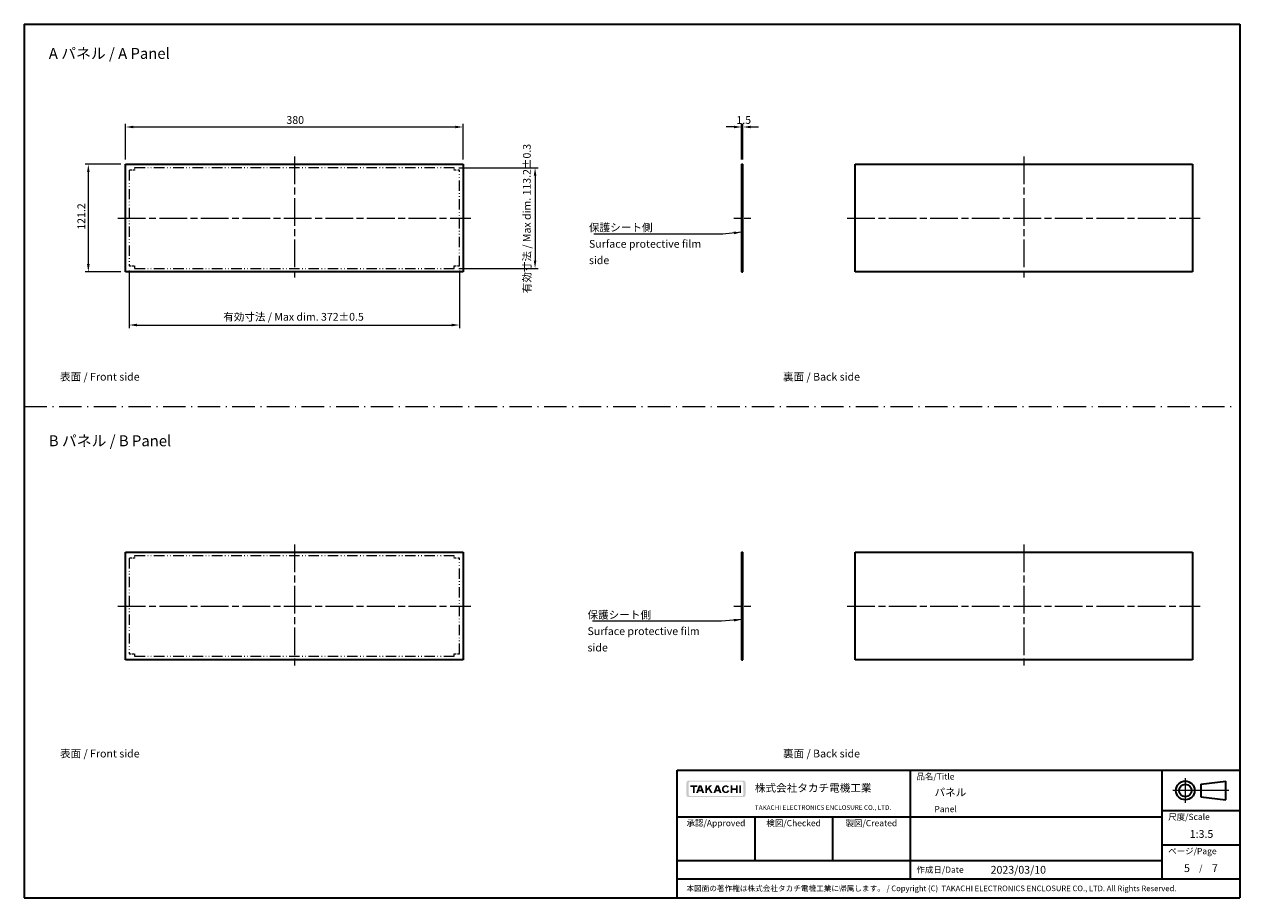
# Model space of a CAD drawing. Units: millimetres. Extents: x 0 to 11008, y 0 to 1686.
# Drawn here: x 6492 to 7860, y 0 to 984 of the extents above; entities that cross this region are included whole.
import ezdxf
from ezdxf.enums import TextEntityAlignment as Align

# ---------------------------------------------------------------- set-up
doc = ezdxf.new("R2010")
doc.units = ezdxf.units.MM
doc.header["$LTSCALE"] = 5.5
for name, pattern in [('CHAIN', [0.35429999999999995, 0.2362, -0.0295, 0.0591, -0.0295]), ('DASH_DOT', [0.37, 0.24, -0.06, 0.01, -0.06]), ('DASH_DOUBLE_DOT', [0.43979999999999997, 0.24, -0.06, 0.0098, -0.06, 0.01, -0.06])]:
    doc.linetypes.add(name, pattern=pattern)
doc.layers.get('Defpoints').update_dxf_attribs({"lineweight": 25})
for name, color, linetype, lineweight in [('Border (ISO)', 7, 'Continuous', 35), ('Centerline (ISO)', 131, 'Continuous', 18), ('Dimension (ISO)', 7, 'Continuous', 18), ('Dimension (ISO) @ 1', 7, 'Continuous', 18), ('Hatch (ISO)', 1, 'Continuous', 18), ('Sketch Geometry (ISO)', 7, 'Continuous', 18), ('Symbol (ISO)', 7, 'Continuous', 18), ('Symbol (ISO) @ 1', 7, 'Continuous', 18), ('Title (ISO)', 7, 'Continuous', 35), ('Visible (ISO)', 7, 'Continuous', 35)]:
    doc.layers.add(name, color=color, linetype=linetype, lineweight=lineweight)
doc.styles.add('Note Text (TK)', font='MS PGothic.ttf')
doc.styles.add('文字スタイル40', font='MS PGothic.ttf')
doc.styles.add('文字スタイル67', font='arial.ttf')
doc.dimstyles.new('Default - Method 1b (TK)', dxfattribs={"dimscale": 5.5, "dimtxt": 2.5, "dimasz": 2.5, "dimexe": 1, "dimexo": 1.499999999999999, "dimgap": 1, "dimtad": 1, "dimrnd": 1e-08, "dimdsep": 46, "dimtxsty": 'Note Text (TK)', "dimcen": 0.09, "dimdle": 5, "dimclrd": 100, "dimclre": 100, "dimclrt": 7, "dimadec": 1, "dimazin": 1, "dimtfac": 1, "dimtmove": 0, "dimatfit": 3, "dimfxl": 1, "dimtolj": 1, "dimlwd": -1, "dimlwe": -1, "dimarcsym": 0})
doc.dimstyles.new('Default - Method 1b (TK)$7', dxfattribs={"dimscale": 5.5, "dimtxt": 2.5, "dimasz": 2.5, "dimexe": 1, "dimexo": 1.499999999999999, "dimgap": 1, "dimtad": 1, "dimrnd": 1e-08, "dimdsep": 46, "dimtxsty": 'Note Text (TK)', "dimcen": 0.09, "dimdle": 5, "dimclrd": 100, "dimclre": 100, "dimclrt": 7, "dimadec": 1, "dimazin": 1, "dimtfac": 1, "dimtmove": 0, "dimatfit": 3, "dimfxl": 1, "dimtolj": 1, "dimlwd": -1, "dimlwe": -1, "dimarcsym": 0})

# ---------------------------------------------------------------- blocks, each defined once
blk = doc.blocks.new('図面枠 tk図枠')
at = {"layer": 'Border (ISO)'}
for p, q in [((14.49999999999999, 289), (405.4999999999999, 289)), ((14.49999999999999, 289), (14.50000000000001, 8.000000000000007)), ((405.4999999999999, 289), (405.4999999999999, 8.000000000000007)), ((14.50000000000001, 8.000000000000007), (405.4999999999999, 8.000000000000007))]:
    blk.add_line(p, q, dxfattribs=at)
blk = doc.blocks.new('表題欄 tk表題欄')
at = {"layer": 'Hatch (ISO)'}
h = blk.add_hatch(color=256, dxfattribs=at)
edge = h.paths.add_edge_path(flags=0)
edge.add_arc((95.444849922821, 237.346881026017), 0.5958259999999996, 269.9999999999897, 360)
edge.add_line((96.040675922821, 237.3468810260171), (96.04067592282095, 240.7585970260168))
edge.add_arc((95.44484992282096, 240.7585970260169), 0.5958259999999996, 0, 90.0000000000068)
edge.add_line((95.44484992282091, 241.3544230260169), (79.00658192282103, 241.3544230260169))
edge.add_arc((79.00658192282103, 240.7585970260169), 0.5958259999999996, 90, 180)
edge.add_line((78.41075592282102, 240.7585970260168), (78.41075592282081, 237.3468810260171))
edge.add_arc((79.00658192282081, 237.3468810260168), 0.5958259999999996, 180, 270.0000000000205)
edge.add_line((79.00658192282103, 236.7510550260168), (95.44484992282091, 236.751055026017))
edge = h.paths.add_edge_path()
edge.add_line((77.70882392282107, 241.0034570260169), (77.70882392282107, 237.1020210260171))
edge.add_arc((78.41075592282097, 237.102021026017), 0.7019319999998935, 180, 270.000000000008)
edge.add_line((78.41075592282105, 236.4000890260172), (96.04067592282101, 236.4000890260172))
edge.add_arc((96.040675922821, 237.102021026017), 0.7019319999998921, 270, 360)
edge.add_line((96.7426079228209, 237.1020210260171), (96.74260792282098, 241.0034570260169))
edge.add_arc((96.04067592282107, 241.003457026017), 0.7019319999998921, 0, 90.00000000000873)
edge.add_line((96.04067592282095, 241.705389026017), (78.41075592282105, 241.7053890260169))
edge.add_arc((78.41075592282105, 241.0034570260169), 0.7019319999999984, 90.00000000000072, 180)
for points in [[(78.94128592282102, 240.1954190260171), (78.94128592282102, 239.7056990260171), (79.79013392282097, 239.7056990260171), (79.79013392282097, 237.7060090260171), (80.37779792282102, 237.7060090260171), (80.37779792282102, 239.7056990260171), (81.22664592282104, 239.7056990260171), (81.22664592282104, 240.1954190260171)], [(85.55355153134052, 237.7060090260171), (84.81294043548178, 238.9396854897348), (84.28739592282106, 238.3724785432585), (84.28739592282106, 237.7060090260171), (83.76502792282103, 237.7060090260171), (83.76502792282103, 240.1954190260171), (84.28739592282106, 240.1954190260171), (84.28739592282106, 239.1472136578642), (85.2586086041826, 240.1954190260171), (85.97643794456017, 240.1954190260171), (85.18872726044239, 239.3452627384302), (86.172817922821, 237.7060090260171)], [(91.96090243223207, 240.1954190260171), (91.96090243223207, 237.7060090260171), (92.4791894322321, 237.7060090260171), (92.4791894322321, 238.7058540260171), (93.63819343223211, 238.7058540260171), (93.63819343223211, 237.7060090260171), (94.15648043223207, 237.7060090260171), (94.15648043223207, 240.1954190260171), (93.63819343223211, 240.1954190260171), (93.63819343223211, 239.195574026017), (92.4791894322321, 239.195574026017), (92.4791894322321, 240.1954190260171)], [(94.71149643223212, 240.1954190260171), (94.71149643223212, 237.7060090260171), (95.2338644322322, 237.7060090260171), (95.2338644322322, 240.1954190260171)]]:
    blk.add_hatch(color=256, dxfattribs=at).paths.add_polyline_path(points)
h = blk.add_hatch(color=256, dxfattribs=at)
h.paths.add_polyline_path([(82.45967999495221, 238.7589070260171), (81.8218998506899, 238.7589070260171), (82.14078992282104, 239.627313026017)], flags=0)
h.paths.add_polyline_path([(82.64850318183746, 238.2447010260171), (81.63307666380464, 238.2447010260171), (81.43526189659153, 237.7060090260171), (80.81854592282102, 237.7060090260171), (81.73268992282102, 240.1954190260171), (82.54888992282102, 240.1954190260171), (83.46303392282098, 237.7060090260171), (82.84631794905052, 237.7060090260171)])
h = blk.add_hatch(color=256, dxfattribs=at)
h.paths.add_polyline_path([(87.39654585068993, 238.7589070260171), (88.03432599495216, 238.7589070260171), (87.71543592282107, 239.627313026017)], flags=0)
h.paths.add_polyline_path([(87.00990789659151, 237.7060090260171), (87.20772266380467, 238.2447010260171), (88.22314918183736, 238.2447010260171), (88.42096394905047, 237.7060090260171), (89.03767992282091, 237.7060090260171), (88.123535922821, 240.1954190260171), (87.30733592282104, 240.1954190260171), (86.39319192282105, 237.7060090260171)])
h = blk.add_hatch(color=256, dxfattribs=at)
edge = h.paths.add_edge_path()
edge.add_arc((90.39257192282079, 238.9507140260171), 1.273272000000011, 38.55054079078439, 336.5820184016556)
edge.add_line((91.56096443223191, 238.4446700260172), (91.04202846323602, 238.6694270587604))
edge.add_ellipse((90.392571922821, 238.9507140260171), major_axis=(0, -0.7998759999999119), ratio=0.8673469387756529, start_angle=128.5505407907963, end_angle=426.582018401653, ccw=False)
edge.add_line((90.96328818027123, 239.4055047731898), (91.38834540645578, 239.7442231660233))
at = {"layer": 'Title (ISO)'}
for p, q in [((74.70882392282105, 245.052739026017), (255.7088239228211, 245.052739026017)), ((74.70882392282105, 204.052739026017), (74.70882392282105, 245.052739026017)), ((149.7088239228211, 245.052739026017), (149.7088239228211, 210.052739026017)), ((230.7088239228211, 245.052739026017), (230.7088239228211, 210.052739026017)), ((255.7088239228211, 245.052739026017), (255.7088239228211, 204.052739026017)), ((243.2088239228211, 240.552739026017), (251.2088239228211, 241.552739026017)), ((243.2088239228211, 240.552739026017), (243.2088239228211, 236.552739026017)), ((251.2088239228211, 235.552739026017), (251.2088239228211, 241.552739026017)), ((243.2088239228211, 236.552739026017), (251.2088239228211, 235.552739026017)), ((230.7088239228211, 232.052739026017), (255.7088239228211, 232.052739026017)), ((74.70882392282105, 230.052739026017), (230.7088239228211, 230.0527390260171)), ((99.70882392282105, 230.052739026017), (99.70882392282108, 216.052739026017)), ((124.708823922821, 230.052739026017), (124.708823922821, 216.052739026017)), ((230.7088239228211, 221.052739026017), (255.7088239228211, 221.052739026017)), ((74.70882392282105, 216.052739026017), (230.7088239228211, 216.052739026017)), ((255.7088239228211, 210.052739026017), (74.70882392282105, 210.052739026017)), ((74.70882392282105, 204.052739026017), (255.7088239228211, 204.052739026017))]:
    blk.add_line(p, q, dxfattribs=at)
at = {"layer": 'Title (ISO)', "color": 4, "linetype": 'CHAIN', "lineweight": 18, "ltscale": 8.889559745788574}
blk.add_line((238.2088239228211, 242.5527390260171), (238.2088239228211, 234.552739026017), dxfattribs=at)
at = {"layer": 'Title (ISO)', "color": 4, "linetype": 'CHAIN', "lineweight": 18, "ltscale": 20.00163269042969}
blk.add_line((252.2088239228211, 238.552739026017), (234.2088239228211, 238.552739026017), dxfattribs=at)
at = {"layer": 'Title (ISO)'}
for radius in [3, 2]:
    blk.add_circle((238.2088239228211, 238.5527390260171), radius, dxfattribs=at)
at = {"layer": 'Title (ISO)', "color": 1, "char_height": 2.000000029802322, "line_spacing_factor": 1.5, "style": 'Note Text (TK)'}
for s, insert, attachment_point in [('\\fＭＳ Ｐゴシック|b0|i0;{\\H2.0000;品名/Title}', (151.708823922821, 243.052739026017), 4), ('\\fＭＳ Ｐゴシック|b0|i0;{\\H2.0000;尺度/Scale}', (232.7088239228211, 230.052739026017), 4), ('\\fＭＳ Ｐゴシック|b0|i0;{\\H2.0000;承認/Approved}', (87.20882392282105, 228.052739026017), 5), ('\\fＭＳ Ｐゴシック|b0|i0;{\\H2.0000;検図/Checked}', (112.208823922821, 228.0527390260171), 5), ('\\fＭＳ Ｐゴシック|b0|i0;{\\H2.0000;製図/Created}', (137.208823922821, 228.052739026017), 5), ('\\fＭＳ Ｐゴシック|b0|i0;{\\H2.0000;ページ/Page}', (232.7088239228211, 219.052739026017), 4), ('\\fＭＳ Ｐゴシック|b0|i0;{\\H2.0000;作成日/Date}', (151.708823922821, 213.052739026017), 4)]:
    blk.add_mtext(s, dxfattribs=dict(at, insert=insert, attachment_point=attachment_point))
at = {"layer": 'Title (ISO)', "color": 7, "line_spacing_factor": 1.5, "style": 'Note Text (TK)'}
for s, insert, char_height, attachment_point in [('株式会社タカチ電機工業', (99.74260792282095, 239.052739026017), 2.5, 4), ('\\fArial|b0|i0;{\\H1.4986;TAKACHI ELECTRONICS ENCLOSURE CO., LTD.}', (99.74260792282095, 233.052739026017), 1.49859994649887, 4), ('\\fＭＳ Ｐゴシック|b0|i0;{\\H2.0000;/}', (243.2088239228211, 213.5527390260171), 2.000000029802322, 5), ('\\fＭＳ Ｐゴシック|b0|i0;{\\H1.8000;本図面の著作権は株式会社タカチ電機工業に帰属します。 / Copyright (C)\xa0 TAKACHI ELECTRONICS ENCLOSURE CO., LTD. All Rights Reserved.}', (77.70882392282107, 207.052739026017), 1.800000071525573, 4)]:
    blk.add_mtext(s, dxfattribs=dict(at, insert=insert, char_height=char_height, attachment_point=attachment_point))
at = {"layer": 'Title (ISO)', "color": 7}
for tag, p, height, style in [('<品名>_001', (157.4957557410028, 236.6535912987443), 2.5, 'Note Text (TK)'), ('<Title>_001', (157.708823922821, 231.5520568828656), 2.000000029802322, '文字スタイル67'), ('<型番>_001', (157.6576875571527, 219.9930798731327), 3.000000119209289, '文字スタイル40'), ('<総ページ数>_001', (246.7926307410029, 212.302739026017), 2.5, 'Note Text (TK)'), ('作成日_001', (175.6392216500938, 211.7814322078352), 2.5, 'Note Text (TK)'), ('<ページ_No.>_001', (237.9488807410029, 212.302739026017), 2.5, 'Note Text (TK)')]:
    blk.add_attdef(tag, p, '', height=height, dxfattribs=dict(at, style=style))
at = {"layer": 'Title (ISO)', "color": 7, "style": 'Note Text (TK)'}
for tag, p in [('<尺度>', (243.2088239228211, 224.552739026017)), ('<部品サイズ>', (112.208823922821, 213.052739026017))]:
    blk.add_attdef(tag, text='', height=2.5, dxfattribs=at).set_placement(p, align=Align.MIDDLE_CENTER)
blk = doc.blocks.new('*D88')
at = {"layer": 'Defpoints', "color": 0}
for p in [(6985.602249359011, 867.8645858783525), (6605.602249359012, 825.8645858783525), (6985.602249359011, 825.8645858783525)]:
    blk.add_point(p, dxfattribs=at)
at = {"layer": 'Dimension (ISO)', "color": 100}
for p, q in [((6605.602249359012, 831.1145858783525), (6605.602249359012, 871.3645858783525)), ((6614.352249359011, 867.8645858783525), (6976.852249359011, 867.8645858783525)), ((6985.602249359011, 831.1145858783525), (6985.602249359011, 871.3645858783525))]:
    blk.add_line(p, q, dxfattribs=at)
for points in [[(6614.352249359011, 869.3229192116858), (6614.352249359011, 866.4062525450191), (6605.602249359012, 867.8645858783525)], [(6976.852249359011, 869.3229192116858), (6976.852249359011, 866.4062525450191), (6985.602249359011, 867.8645858783525)]]:
    blk.add_solid(points, dxfattribs=at)
at = {"layer": 'Dimension (ISO)', "color": 7, "insert": (6786.603669813557, 875.7395858783525), "char_height": 8.75, "attachment_point": 4, "style": 'Note Text (TK)'}
blk.add_mtext('\\A1;380', dxfattribs=at)
blk = doc.blocks.new('*D89')
at = {"layer": 'Defpoints', "color": 0}
for p in [(6563.602249359013, 825.864585878353), (6605.602249359015, 825.864585878353), (6605.602249359015, 704.6645858783526)]:
    blk.add_point(p, dxfattribs=at)
at = {"layer": 'Dimension (ISO)', "color": 100}
for p, q in [((6600.352249359016, 825.864585878353), (6560.102249359013, 825.864585878353)), ((6563.602249359013, 713.4145858783527), (6563.602249359013, 817.1145858783528)), ((6600.352249359016, 704.6645858783526), (6560.102249359013, 704.6645858783526))]:
    blk.add_line(p, q, dxfattribs=at)
for points in [[(6562.143916025681, 817.1145858783528), (6565.060582692346, 817.1145858783528), (6563.602249359013, 825.864585878353)], [(6562.143916025681, 713.4145858783527), (6565.060582692346, 713.4145858783527), (6563.602249359013, 704.6645858783526)]]:
    blk.add_solid(points, dxfattribs=at)
at = {"layer": 'Dimension (ISO)', "color": 7, "insert": (6555.727249359012, 752.1390176965343), "char_height": 8.75, "attachment_point": 4, "rotation": 90, "style": 'Note Text (TK)'}
blk.add_mtext('\\A1;121.2', dxfattribs=at)
blk = doc.blocks.new('*D90')
at = {"layer": 'Defpoints', "color": 0}
for p in [(6609.602249359011, 711.3645858783525), (6981.602249359013, 711.3645858783525), (6981.602249359013, 644.8645858783525)]:
    blk.add_point(p, dxfattribs=at)
at = {"layer": 'Dimension (ISO)', "color": 100}
for p, q in [((6609.602249359011, 706.1145858783524), (6609.602249359011, 641.3645858783525)), ((6981.602249359013, 706.1145858783524), (6981.602249359013, 641.3645858783525)), ((6618.352249359012, 644.8645858783525), (6972.852249359012, 644.8645858783525))]:
    blk.add_line(p, q, dxfattribs=at)
for points in [[(6618.352249359012, 646.3229192116858), (6618.352249359012, 643.4062525450191), (6609.602249359011, 644.8645858783525)], [(6972.852249359012, 646.3229192116858), (6972.852249359012, 643.4062525450191), (6981.602249359013, 644.8645858783525)]]:
    blk.add_solid(points, dxfattribs=at)
at = {"layer": 'Dimension (ISO)', "color": 7, "insert": (6715.483669813557, 654.1085631510798), "char_height": 8.75, "attachment_point": 4, "style": 'Note Text (TK)'}
blk.add_mtext('\\A1;\\fＭＳ Ｐゴシック|b0|i0;{\\H8.7150;有効寸法 / Max dim. 372±0.5}', dxfattribs=at)
blk = doc.blocks.new('*D91')
at = {"layer": 'Defpoints', "color": 0}
for p in [(6975.602249359015, 821.864585878353), (6975.602249359015, 708.6645858783529), (7066.602249359013, 708.6645858783529)]:
    blk.add_point(p, dxfattribs=at)
at = {"layer": 'Dimension (ISO)', "color": 100}
for p, q in [((6980.852249359016, 821.864585878353), (7070.102249359013, 821.864585878353)), ((7066.602249359013, 813.114585878353), (7066.602249359013, 717.4145858783528)), ((6980.852249359016, 708.6645858783529), (7070.102249359013, 708.6645858783529))]:
    blk.add_line(p, q, dxfattribs=at)
for points in [[(7065.14391602568, 813.114585878353), (7068.060582692346, 813.114585878353), (7066.602249359013, 821.864585878353)], [(7065.14391602568, 717.4145858783528), (7068.060582692346, 717.4145858783528), (7066.602249359013, 708.6645858783529)]]:
    blk.add_solid(points, dxfattribs=at)
at = {"layer": 'Dimension (ISO)', "color": 7, "insert": (7057.358272086284, 680.6894722419871), "char_height": 8.75, "attachment_point": 4, "rotation": 90, "style": 'Note Text (TK)'}
blk.add_mtext('\\A1;\\fＭＳ Ｐゴシック|b0|i0;{\\H8.7150;有効寸法 / Max dim. 113.2±0.3}', dxfattribs=at)
blk = doc.blocks.new('*D92')
at = {"layer": 'Defpoints', "color": 0}
for p in [(7300.705846777507, 867.8645858783525), (7299.205846777507, 825.8645858783525), (7300.705846777507, 825.8645858783525)]:
    blk.add_point(p, dxfattribs=at)
at = {"layer": 'Dimension (ISO)', "color": 100}
for p, q in [((7290.455846777506, 867.8645858783525), (7281.705846777505, 867.8645858783525)), ((7299.205846777507, 831.1145858783525), (7299.205846777507, 871.3645858783525)), ((7299.205846777507, 867.8645858783525), (7300.705846777507, 867.8645858783525)), ((7300.705846777507, 831.1145858783525), (7300.705846777507, 871.3645858783525)), ((7309.455846777506, 867.8645858783525), (7318.205846777506, 867.8645858783525))]:
    blk.add_line(p, q, dxfattribs=at)
for points in [[(7290.455846777506, 869.3229192116858), (7290.455846777506, 866.4062525450191), (7299.205846777507, 867.8645858783525)], [(7309.455846777506, 869.3229192116858), (7309.455846777506, 866.4062525450191), (7300.705846777507, 867.8645858783525)]]:
    blk.add_solid(points, dxfattribs=at)
at = {"layer": 'Dimension (ISO)', "color": 7, "insert": (7293.293914959324, 875.7395858783525), "char_height": 8.75, "attachment_point": 4, "style": 'Note Text (TK)'}
blk.add_mtext('\\A1;1.5', dxfattribs=at)

msp = doc.modelspace()

# ---------------------------------------------------------------- linework, layer by layer
at = {"layer": 'Centerline (ISO)', "linetype": 'CHAIN', "ltscale": 23.99096870422363}
for p, q in [((6795.602249359011, 834.6145858783525), (6795.602249359011, 695.9145858783525)), ((7616.895381232409, 834.6145858783525), (7616.895381232409, 695.9145858783521)), ((6596.852249359011, 765.2645858783522), (6994.352249359012, 765.2645858783522)), ((7418.14538123241, 765.2645858783522), (7815.645381232409, 765.2645858783522)), ((6795.602249358882, 397.7701623273695), (6795.602249358882, 259.0701623273694)), ((7616.895381232409, 397.7701623273665), (7616.895381232409, 259.0701623273667)), ((6596.852249358882, 328.4201623273696), (6994.352249358882, 328.4201623273696)), ((7418.14538123241, 328.4201623273666), (7815.645381232409, 328.4201623273666))]:
    msp.add_line(p, q, dxfattribs=at)
at = {"layer": 'Centerline (ISO)', "linetype": 'CHAIN', "ltscale": 6.032168865203857}
for p, q in [((7290.455846777508, 765.2645858783508), (7309.455846777507, 765.264585878354)), ((7290.455846777508, 328.4201623273693), (7309.455846777507, 328.4201623273693))]:
    msp.add_line(p, q, dxfattribs=at)
at = {"layer": 'Sketch Geometry (ISO)', "color": 4, "linetype": 'DASH_DOUBLE_DOT', "lineweight": 18, "ltscale": 0.6904685497283936}
for p, q in [((6615.602249359011, 821.8645858783524), (6615.602249359011, 819.1645858783525)), ((6975.602249359012, 819.1645858783525), (6975.602249359012, 821.8645858783524)), ((6615.602249359011, 711.3645858783525), (6615.602249359011, 708.6645858783526)), ((6975.602249359012, 708.6645858783525), (6975.602249359012, 711.3645858783525)), ((6615.602249358882, 385.0201623273695), (6615.602249358882, 382.3201623273694)), ((6975.602249358882, 382.3201623273694), (6975.602249358882, 385.0201623273695)), ((6615.602249358882, 274.5201623273695), (6615.602249358882, 271.8201623273694)), ((6975.602249358882, 271.8201623273694), (6975.602249358882, 274.5201623273695))]:
    msp.add_line(p, q, dxfattribs=at)
at = {"layer": 'Sketch Geometry (ISO)', "color": 4, "linetype": 'DASH_DOUBLE_DOT', "lineweight": 18, "ltscale": 8.995098114013672}
for p, q in [((6975.602249359012, 821.8645858783524), (6615.602249359011, 821.8645858783524)), ((6615.602249359011, 708.6645858783526), (6975.602249359012, 708.6645858783526)), ((6975.602249358882, 385.0201623273695), (6615.602249358882, 385.0201623273695)), ((6615.602249358882, 271.8201623273694), (6975.602249358882, 271.8201623273694))]:
    msp.add_line(p, q, dxfattribs=at)
at = {"layer": 'Sketch Geometry (ISO)', "color": 4, "linetype": 'DASH_DOUBLE_DOT', "lineweight": 18, "ltscale": 1.534496665000915}
for p, q in [((6615.602249359011, 819.1645858783525), (6609.602249359011, 819.1645858783525)), ((6981.602249359013, 819.1645858783525), (6975.602249359012, 819.1645858783525)), ((6609.602249359011, 711.3645858783525), (6615.602249359011, 711.3645858783525)), ((6975.602249359012, 711.3645858783525), (6981.602249359013, 711.3645858783525)), ((6615.602249358882, 382.3201623273694), (6609.602249358882, 382.3201623273694)), ((6981.602249358882, 382.3201623273694), (6975.602249358882, 382.3201623273694)), ((6609.602249358882, 274.5201623273695), (6615.602249358882, 274.5201623273695)), ((6975.602249358882, 274.5201623273695), (6981.602249358882, 274.5201623273695))]:
    msp.add_line(p, q, dxfattribs=at)
at = {"layer": 'Sketch Geometry (ISO)', "color": 4, "linetype": 'DASH_DOUBLE_DOT', "lineweight": 18, "ltscale": 8.753978729248047}
for p, q in [((6609.602249359011, 819.1645858783525), (6609.602249359011, 711.3645858783525)), ((6981.602249359013, 711.3645858783525), (6981.602249359013, 819.1645858783527)), ((6609.602249358882, 382.3201623273694), (6609.602249358882, 274.5201623273695)), ((6981.602249358882, 274.5201623273695), (6981.602249358882, 382.3201623273694))]:
    msp.add_line(p, q, dxfattribs=at)
at = {"layer": 'Sketch Geometry (ISO)', "color": 4, "linetype": 'DASH_DOT', "lineweight": 18, "ltscale": 19.16461944580078}
msp.add_line((6491.715372466851, 553.0000172408738), (7856.715372466851, 553.0000172408754), dxfattribs=at)
at = {"layer": 'Visible (ISO)'}
for p, q in [((6605.602249359012, 704.6645858783525), (6605.602249359012, 825.8645858783525)), ((6605.602249359012, 825.8645858783525), (6985.602249359011, 825.8645858783525)), ((6985.602249359011, 825.8645858783525), (6985.602249359011, 704.6645858783525)), ((7299.205846777507, 825.8645858783525), (7300.705846777507, 825.8645858783525)), ((7299.205846777507, 825.8645858783525), (7299.20584677751, 704.6645858783525)), ((7300.705846777508, 704.6645858783525), (7300.705846777507, 825.8645858783525)), ((7426.895381232409, 704.6645858783522), (7426.895381232409, 825.864585878352)), ((7426.895381232409, 825.8645858783525), (7806.89538123241, 825.8645858783525)), ((7806.89538123241, 825.864585878352), (7806.89538123241, 704.6645858783522)), ((6985.602249359011, 704.6645858783525), (6605.602249359012, 704.6645858783525)), ((7299.20584677751, 704.6645858783525), (7300.705846777508, 704.6645858783525)), ((7806.89538123241, 704.6645858783522), (7426.895381232409, 704.6645858783522)), ((6605.602249358881, 267.8201623273694), (6605.602249358881, 389.0201623273695)), ((6605.602249358881, 389.0201623273695), (6985.602249358882, 389.0201623273695)), ((6985.602249358882, 389.0201623273695), (6985.602249358882, 267.8201623273694)), ((7299.205846777507, 389.0201623273692), (7300.705846777507, 389.0201623273695)), ((7299.205846777507, 389.0201623273692), (7299.20584677751, 267.8201623273694)), ((7300.705846777508, 267.8201623273694), (7300.705846777507, 389.0201623273695)), ((7426.895381232409, 267.8201623273667), (7426.895381232409, 389.0201623273665)), ((7426.895381232409, 389.0201623273665), (7806.89538123241, 389.0201623273665)), ((7806.89538123241, 389.0201623273665), (7806.89538123241, 267.8201623273667)), ((6985.602249358882, 267.8201623273694), (6605.602249358881, 267.8201623273694)), ((7299.20584677751, 267.8201623273694), (7300.705846777508, 267.8201623273694)), ((7806.89538123241, 267.8201623273667), (7426.895381232409, 267.8201623273667))]:
    msp.add_line(p, q, dxfattribs=at)

# ---------------------------------------------------------------- block references
at = {"xscale": 3.5, "yscale": 3.5, "zscale": 3.5}
msp.add_blockref('図面枠 tk図枠', (6440.75, -28), dxfattribs=at)
ref = msp.add_blockref('表題欄 tk表題欄', (6965.019116270126, -714.1845865910595), dxfattribs=dict(xscale=3.5, yscale=3.5, zscale=3.5))
ref.add_attrib('<品名>_001', 'パネル', (7516.353693181819, 114.3267045454545), dxfattribs={"layer": 'Title (ISO)', "color": 7, "height": 8.75, "style": 'Note Text (TK)'})
ref.add_attrib('<尺度>_001', '1:3.5', (7803.771306818181, 67.375), dxfattribs={"layer": 'Title (ISO)', "color": 7, "height": 8.75, "style": 'Note Text (TK)'})
ref.add_attrib('作成日_001', '2023/03/10', (7579.582386363636, 27.05042613636364), dxfattribs={"layer": 'Title (ISO)', "color": 7, "height": 8.75, "style": 'Note Text (TK)'})
ref.add_attrib('<Title>_001', 'Panel', (7516.245566155197, 96.30729872086893), dxfattribs={"layer": 'Title (ISO)', "color": 7, "height": 7.000000104308128, "style": '文字スタイル67'})
ref.add_attrib('<ページ_No.>_001', '5', (7797.318181818183, 28.875), dxfattribs={"layer": 'Title (ISO)', "color": 7, "height": 8.75, "style": 'Note Text (TK)'})
ref.add_attrib('<総ページ数>_001', '7', (7828.793323863637, 28.875), dxfattribs={"layer": 'Title (ISO)', "color": 7, "height": 8.75, "style": 'Note Text (TK)'})

# ---------------------------------------------------------------- texts
at = {"layer": 'Symbol (ISO)', "color": 7, "attachment_point": 4, "line_spacing_factor": 1.5, "style": 'Note Text (TK)'}
for s, insert, char_height in [('\\fＭＳ Ｐゴシック|b0|i0;{\\H12.2500;A パネル / A Panel}', (6519.099462031519, 950.7012266715118), 12.24999979138374), ('\\fＭＳ Ｐゴシック|b0|i0;表面 / Front side', (6531.655308034046, 586.648095276586), 8.75), ('\\fＭＳ Ｐゴシック|b0|i0;裏面 / Back side', (7345.770259876762, 586.648095276586), 8.75), ('\\fＭＳ Ｐゴシック|b0|i0;{\\H12.2500;B パネル / B Panel}', (6519.099462031519, 514.4901975563789), 12.24999979138374), ('\\fＭＳ Ｐゴシック|b0|i0;表面 / Front side', (6531.655308034046, 162.3102542115691), 8.75), ('\\fＭＳ Ｐゴシック|b0|i0;裏面 / Back side', (7345.770259876762, 162.3102542115691), 8.75)]:
    msp.add_mtext(s, dxfattribs=dict(at, insert=insert, char_height=char_height))
at = {"layer": 'Symbol (ISO)', "color": 7, "char_height": 8.75, "width": 150.8479619026184, "attachment_point": 1, "line_spacing_factor": 1.265217423439025, "style": 'Note Text (TK)'}
for insert in [(7127.291743532005, 759.0998959630592), (7125.635106197631, 322.9538032076484)]:
    msp.add_mtext('\\fＭＳ Ｐゴシック|b0|i0;保護シート側\\P\\fＭＳ Ｐゴシック|b0|i0;Surface protective film side', dxfattribs=dict(at, insert=insert))

# ---------------------------------------------------------------- dimensions: what is measured, and where the dimension line sits
at = {"layer": 'Dimension (ISO) @ 1', "color": 100}
for base, p1, p2, angle, override, picture, middle in [((6985.602249359011, 867.8645858783525), (6605.602249359012, 825.8645858783525), (6985.602249359011, 825.8645858783525), 180, {"dimscale": 1, "dimtxt": 8.75, "dimasz": 8.75, "dimexe": 3.5, "dimexo": 5.249999999999999, "dimgap": 3.5, "dimdec": 2, "dimcen": 0.315, "dimtol": 0, "dimlim": 0, "dimtp": 0, "dimtm": 0, "dimtdec": 2, "dimtix": 0, "dimtofl": 0, "dimtmove": 0, "dimatfit": 1}, '*D88', (6795.602249359011, 867.8645858783525)), ((7300.705846777507, 867.8645858783525), (7299.205846777507, 825.8645858783525), (7300.705846777507, 825.8645858783525), 180, {"dimscale": 1, "dimtxt": 8.75, "dimasz": 8.75, "dimexe": 3.5, "dimexo": 5.249999999999999, "dimgap": 3.5, "dimdec": 2, "dimcen": 0.315, "dimtol": 0, "dimlim": 0, "dimtp": 0, "dimtm": 0, "dimtdec": 2, "dimtix": 0, "dimtofl": 1, "dimtmove": 0, "dimatfit": 1}, '*D92', (7299.955846777506, 867.8645858783525)), ((6563.602249359013, 825.864585878353), (6605.602249359012, 704.6645858783525), (6605.602249359012, 825.8645858783525), 90, {"dimscale": 1, "dimtxt": 8.75, "dimasz": 8.75, "dimexe": 3.5, "dimexo": 5.249999999999999, "dimgap": 3.5, "dimdec": 2, "dimcen": 0.315, "dimtol": 0, "dimlim": 0, "dimtp": 0, "dimtm": 0, "dimtdec": 2, "dimtix": 0, "dimtofl": 0, "dimtmove": 0, "dimatfit": 1}, '*D89', (6563.602249359012, 765.1645858783525))]:
    dim = msp.add_linear_dim(base=base, p1=p1, p2=p2, angle=angle, dimstyle='Default - Method 1b (TK)', override=override, dxfattribs=at)
    dim.commit()
    dim.dimension.update_dxf_attribs({"geometry": picture, "text_midpoint": middle, "dimtype": 128})
for base, p1, p2, angle, override, picture, middle in [((7066.602249359013, 708.6645858783529), (6975.602249359012, 821.8645858783524), (6975.602249359012, 708.6645858783526), 90, {"dimscale": 1, "dimtxt": 8.75, "dimasz": 8.75, "dimexe": 3.5, "dimexo": 5.249999999999999, "dimgap": 3.5, "dimdec": 2, "dimcen": 0.315, "dimtol": 1, "dimlim": 0, "dimtp": 0.3, "dimtm": 0.3, "dimtdec": 2, "dimtix": 0, "dimtofl": 0, "dimtmove": 0, "dimatfit": 1}, '*D91', (7066.602249359012, 765.2645858783508)), ((6981.602249359013, 644.8645858783525), (6609.602249359011, 711.3645858783525), (6981.602249359013, 711.3645858783525), 180, {"dimscale": 1, "dimtxt": 8.75, "dimasz": 8.75, "dimexe": 3.5, "dimexo": 5.249999999999999, "dimgap": 3.5, "dimdec": 2, "dimcen": 0.315, "dimtol": 1, "dimlim": 0, "dimtp": 0.5, "dimtm": 0.5, "dimtdec": 2, "dimtix": 0, "dimtofl": 0, "dimtmove": 0, "dimatfit": 1}, '*D90', (6795.602249359011, 644.8645858783525))]:
    dim = msp.add_linear_dim(base=base, p1=p1, p2=p2, angle=angle, text='\\fＭＳ Ｐゴシック|b0|i0;{\\H8.7150;有効寸法 / Max dim. <>}', dimstyle='Default - Method 1b (TK)', override=override, dxfattribs=at)
    dim.commit()
    dim.dimension.update_dxf_attribs({"geometry": picture, "text_midpoint": middle, "dimtype": 128})

# ---------------------------------------------------------------- leaders
at = {"layer": 'Symbol (ISO) @ 1', "color": 100, "annotation_type": 0, "has_hookline": 1, "hookline_direction": 1, "text_width": 145.2201704545454}
for points in [[(7299.205846777508, 749.3776736249389), (7278.139705434624, 747.3513518230459)], [(7299.205846777508, 313.2315808695282), (7276.483068100249, 311.2052590676351)]]:
    msp.add_leader(points, dimstyle='Default - Method 1b (TK)$7', override={"dimscale": 1, "dimtxt": 8.75, "dimasz": 8.75, "dimgap": 0, "dimtad": 1}, dxfattribs=at)

doc.saveas('drawing.dxf')
